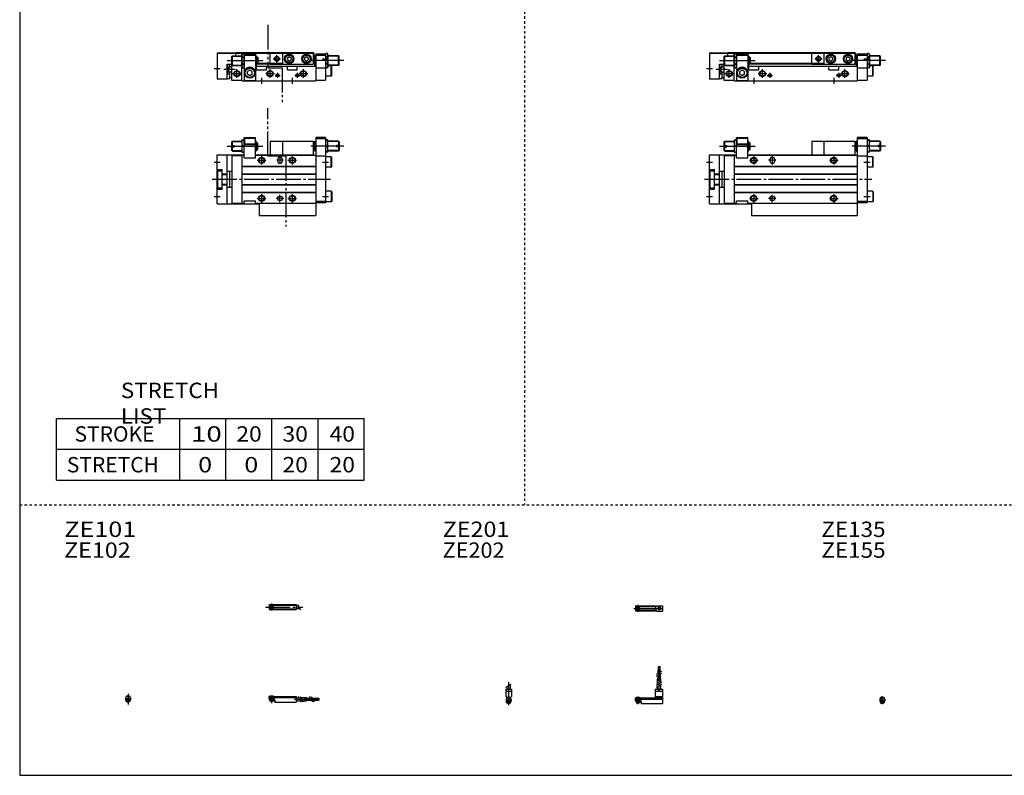
# Model space of a CAD drawing. Extents: x -820 to 820, y -583 to 586.
# Drawn here: x -820 to -20, y -574 to 40 of the extents above; entities that cross this region are included whole.
import ezdxf

# ---------------------------------------------------------------- set-up
doc = ezdxf.new("R2010")
doc.units = 0
doc.header["$MEASUREMENT"] = 0
for name, pattern in [('CENTER', [26, 20, -2, 2, -2]), ('DASHED', [4, 2, -2]), ('PHANTOM', [30, 20, -2, 2, -2, 2, -2])]:
    doc.linetypes.add(name, pattern=pattern)
doc.layers.get('0').update_dxf_attribs({"linetype": 'CONTINUOUS'})

# ---------------------------------------------------------------- blocks, each defined once
blk = doc.blocks.new('CS-MGAS16-RS2-25')
at = {"color": 4, "linetype": 'Continuous'}
for p, q in [((0, 0), (22, 0)), ((0, -1.8), (0, 0)), ((0.75, 0.5), (0.75, 0)), ((0.75, 0.5), (3.25, 0.5)), ((3.25, 0.5), (3.25, 0)), ((22, 0), (22, -4.6)), ((0, -0.45), (22, -0.45)), ((0, -1), (22, -1)), ((0, -1.8), (4.25, -1.8)), ((0, -1.8), (0, -2.6)), ((0, -2.6), (4, -2.6)), ((0.75, -2.59), (0.75, -3.77)), ((0.97, -4), (0.75, -3.77)), ((0.75, -3.77), (3.25, -3.77)), ((0.97, -4), (3.02, -4)), ((3.02, -4), (3.25, -3.77)), ((3.25, -2.59), (3.25, -3.77)), ((4, -1.8), (4, -2.6)), ((4.2, -1.8), (4.2, -3.8)), ((4.2, -3.8), (4.7, -3.8)), ((4.25, -1.8), (4.25, -3.04)), ((4.25, -3.04), (4.7, -3.04)), ((4.7, -3.04), (4.7, -4.6)), ((4.7, -4.6), (22, -4.6)), ((22, -1), (24.25, -1)), ((22, -3.6), (25.75, -3.6)), ((25.75, -1), (30.5, -1)), ((27.25, -3.6), (30.5, -3.6)), ((30.5, -1), (30.5, -3.6)), ((30.5, -1.4), (33.46, -1.4)), ((30.5, -2.3), (33.98, -2.3)), ((30.5, -3.2), (34.5, -3.2)), ((34.96, -1.4), (37.5, -1.4)), ((35.48, -2.3), (37.5, -2.3)), ((36, -3.2), (37.5, -3.2)), ((37.5, -1.4), (37.5, -3.2)), ((37.5, -1.6), (40.5, -1.6)), ((37.5, -2.1), (40.5, -2.1)), ((37.5, -2.5), (40.5, -2.5)), ((37.5, -3), (40.5, -3)), ((40.5, -1.6), (40.5, -2.1)), ((40.5, -2.5), (40.5, -3))]:
    blk.add_line(p, q, dxfattribs=at)
at = {"color": 2, "linetype": 'Continuous'}
for p, q in [((0.97, 0.5), (0.97, 0)), ((3.02, 0.5), (3.02, 0)), ((0.97, -2.59), (0.97, -4)), ((3.02, -2.59), (3.02, -4)), ((23.75, -0.13), (26.25, -4.46)), ((25.25, -0.13), (27.75, -4.46)), ((32.73, -0.13), (35.23, -4.46)), ((34.23, -0.13), (36.73, -4.46))]:
    blk.add_line(p, q, dxfattribs=at)
at = {"color": 2, "linetype": 'CENTER'}
for p, q in [((2, 0.8), (2, -5.43)), ((20.68, -2.3), (30.5, -2.3)), ((28.77, -1.85), (40.7, -1.85)), ((28.82, -2.75), (40.75, -2.75))]:
    blk.add_line(p, q, dxfattribs=at)
blk = doc.blocks.new('CS-MGAS16-RS2-26')
at = {"color": 4, "linetype": 'Continuous'}
for p, q in [((-1.5, 0), (-1.5, -0.45)), ((-1.5, 0), (1.5, 0)), ((-1.25, 0.5), (-1.25, 0)), ((-1.25, 0.5), (1.25, 0.5)), ((1.25, 0.5), (1.25, 0)), ((1.5, 0), (1.5, -0.45)), ((-2.05, -1), (-1.5, -0.45)), ((-2.05, -1), (-2.05, -2.55)), ((-2.05, -1.8), (2.05, -1.8)), ((-2.05, -2.59), (2.05, -2.59)), ((-1.25, -2.59), (-1.25, -3.77)), ((-1.02, -4), (-1.25, -3.77)), ((-1.25, -3.77), (1.25, -3.77)), ((-1.02, -4), (1.02, -4)), ((1.02, -4), (1.25, -3.77)), ((1.25, -2.59), (1.25, -3.77)), ((2.05, -1), (1.5, -0.45)), ((2.05, -1), (2.05, -2.55))]:
    blk.add_line(p, q, dxfattribs=at)
at = {"color": 2, "linetype": 'Continuous'}
for p, q in [((-1.02, 0.5), (-1.02, 0)), ((1.02, 0.5), (1.02, 0)), ((-1.02, -2.59), (-1.02, -4)), ((1.02, -2.59), (1.02, -4))]:
    blk.add_line(p, q, dxfattribs=at)
at = {"color": 2, "linetype": 'CENTER'}
blk.add_line((0, 2.05), (0, -6.66), dxfattribs=at)
at = {"color": 4, "linetype": 'Continuous'}
for start, end in [(180.00006, 269.99994), (270.00006, 359.99994)]:
    blk.add_arc((0, -2.55), 2.05, start, end, dxfattribs=at)
blk = doc.blocks.new('CS-MGAS16-RS2-27')
at = {"color": 2, "linetype": 'CENTER'}
for p, q in [((-2.8, 0), (27.4, 0)), ((2, 2.83), (2, -2.75))]:
    blk.add_line(p, q, dxfattribs=at)
at = {"color": 4, "linetype": 'Continuous'}
for p, q in [((0, 2.05), (22, 2.05)), ((0, 2.05), (0, -2.05)), ((0, 1.5), (22, 1.5)), ((0.95, -0.71), (2.68, 1.02)), ((1.3, -1.06), (2.94, 0.56)), ((22, 2.05), (22, -2.05)), ((22, 1.3), (23.58, 1.3)), ((0, -1.5), (22, -1.5)), ((0, -2.05), (22, -2.05)), ((22, -1.3), (25.09, -1.3))]:
    blk.add_line(p, q, dxfattribs=at)
at = {"color": 2, "linetype": 'Continuous'}
blk.add_line((23.08, 2.16), (25.58, -2.16), dxfattribs=at)
at = {"color": 4, "linetype": 'Continuous'}
for radius in [1.4, 1.25]:
    blk.add_circle((2, 0), radius, dxfattribs=at)
blk = doc.blocks.new('CS-MGAS16-RS2-28')
at = {"color": 4, "linetype": 'Continuous'}
for p, q in [((18.7, 22.4), (18.7, 25.4)), ((18.7, 25.4), (19.2, 25.4)), ((19.2, 22.4), (19.2, 25.4)), ((19.6, 22.4), (19.6, 25.4)), ((19.6, 25.4), (20.1, 25.4)), ((20.1, 22.4), (20.1, 25.4)), ((18.5, 19.86), (18.5, 22.4)), ((18.5, 22.4), (20.3, 22.4)), ((18.5, 15.4), (18.5, 18.36)), ((19.4, 20.38), (19.4, 22.4)), ((19.4, 15.4), (19.4, 18.88)), ((20.3, 20.9), (20.3, 22.4)), ((20.3, 15.4), (20.3, 19.4)), ((18.1, 10.65), (18.1, 15.4)), ((18.1, 15.4), (20.7, 15.4)), ((18.1, 6.9), (18.1, 9.15)), ((20.7, 12.15), (20.7, 15.4)), ((20.7, 6.9), (20.7, 10.65)), ((0, -2.6), (0, 0)), ((0, 0), (16.1, 0)), ((0.75, 0.5), (3.25, 0.5)), ((0.75, 0.5), (0.75, 0)), ((3.25, 0.5), (3.25, 0)), ((16.1, 6.9), (22, 6.9)), ((16.1, 6.9), (16.1, 0)), ((16.1, 5.4), (22, 5.4)), ((16.1, 1.15), (22, 1.15)), ((16.1, 0.4), (22, 0.4)), ((22, 6.9), (22, -4.6)), ((0, -0.45), (22, -0.45)), ((0, -1), (22, -1)), ((0, -1.8), (4.27, -1.8)), ((0, -2.6), (4, -2.6)), ((0.75, -2.6), (0.75, -3.77)), ((0.75, -3.77), (3.25, -3.77)), ((0.97, -4), (0.75, -3.77)), ((0.97, -4), (3.02, -4)), ((3.02, -4), (3.25, -3.77)), ((3.25, -2.6), (3.25, -3.77)), ((4, -1.8), (4, -2.6)), ((4.2, -1.8), (4.2, -3.8)), ((4.2, -3.8), (4.7, -3.8)), ((4.27, -1.8), (4.27, -2.98)), ((4.27, -2.98), (4.7, -2.98)), ((4.7, -2.98), (4.7, -4.6)), ((4.7, -4.6), (22, -4.6))]:
    blk.add_line(p, q, dxfattribs=at)
at = {"color": 2, "linetype": 'CENTER'}
for p, q in [((18.95, 13.67), (18.95, 25.6)), ((19.85, 13.72), (19.85, 25.65)), ((19.4, 5.58), (19.4, 15.4)), ((2, 0.73), (2, -5.17))]:
    blk.add_line(p, q, dxfattribs=at)
at = {"color": 2, "linetype": 'Continuous'}
for p, q in [((17.24, 19.13), (21.57, 21.63)), ((17.24, 17.63), (21.57, 20.13)), ((17.24, 10.15), (21.57, 12.65)), ((17.24, 8.65), (21.57, 11.15)), ((0.97, 0.5), (0.97, 0)), ((3.02, 0.5), (3.02, 0)), ((0.97, -2.6), (0.97, -4)), ((3.02, -2.6), (3.02, -4))]:
    blk.add_line(p, q, dxfattribs=at)
blk = doc.blocks.new('CS-MGAS16-RS2-29')
at = {"color": 2, "linetype": 'Continuous'}
for p, q in [((-2.16, 8.65), (2.16, 11.15)), ((-1.02, 0.5), (-1.02, 0)), ((1.02, 0.5), (1.02, 0)), ((-1.02, -2.6), (-1.02, -4)), ((1.02, -2.6), (1.02, -4))]:
    blk.add_line(p, q, dxfattribs=at)
at = {"color": 4, "linetype": 'Continuous'}
for p, q in [((-1.3, 9.15), (-1.3, 6.9)), ((1.3, 10.65), (1.3, 6.9)), ((-2.25, 6.9), (2.25, 6.9)), ((-2.25, 6.9), (-2.25, 1.15)), ((-2.25, 5.4), (2.25, 5.4)), ((-1.5, 0.4), (-2.25, 1.15)), ((-1.5, -0.45), (-1.5, 0.4)), ((-1.5, 0), (1.5, 0)), ((-1.25, 0.5), (1.25, 0.5)), ((-1.25, 0.5), (-1.25, 0)), ((1.25, 0.5), (1.25, 0)), ((1.5, 0.4), (2.25, 1.15)), ((1.5, -0.45), (1.5, 0.4)), ((2.25, 6.9), (2.25, 1.15)), ((-2.05, -1), (-1.5, -0.45)), ((-2.05, -1), (-2.05, -2.55)), ((-2.05, -1.8), (2.05, -1.8)), ((-2.05, -2.6), (2.05, -2.6)), ((-1.25, -2.6), (-1.25, -3.77)), ((-1.25, -3.77), (1.25, -3.77)), ((-1.02, -4), (-1.25, -3.77)), ((-1.02, -4), (1.02, -4)), ((1.02, -4), (1.25, -3.77)), ((1.25, -2.6), (1.25, -3.77)), ((2.05, -1), (1.5, -0.45)), ((2.05, -1), (2.05, -2.55))]:
    blk.add_line(p, q, dxfattribs=at)
at = {"color": 2, "linetype": 'CENTER'}
blk.add_line((0, 12.56), (0, -6.06), dxfattribs=at)
at = {"color": 4, "linetype": 'Continuous'}
for start, end in [(180.00006, 269.99994), (270.00006, 359.99994)]:
    blk.add_arc((0, -2.55), 2.05, start, end, dxfattribs=at)
blk = doc.blocks.new('CS-MGAS16-RS2-30')
at = {"color": 2, "linetype": 'CENTER'}
for p, q in [((-1.32, 0), (23.58, 0)), ((2, 2.83), (2, -2.75))]:
    blk.add_line(p, q, dxfattribs=at)
at = {"color": 4, "linetype": 'Continuous'}
for p, q in [((0, 2.05), (0, -2.05)), ((0, 2.05), (16.91, 2.05)), ((0, 1.5), (16.56, 1.5)), ((0.93, -0.64), (2.64, 1.07)), ((1.35, -1.07), (3.07, 0.64)), ((17.08, 2.25), (22, 2.25)), ((22, 2.25), (22, -2.25)), ((0, -1.5), (16.56, -1.5)), ((0, -2.05), (16.91, -2.05)), ((17.08, -2.25), (22, -2.25))]:
    blk.add_line(p, q, dxfattribs=at)
for centre, radius in [((2, 0), 1.4), ((2, 0), 1.25), ((19.41, 0), 1.3), ((19.12, 0.32), 0.45), ((19.12, 0.32), 0.25), ((19.73, -0.34), 0.45), ((19.73, -0.34), 0.25)]:
    blk.add_circle(centre, radius, dxfattribs=at)
blk.add_arc((19.5, 0), 3.3, 137.08479, 222.91521, dxfattribs=at)
blk = doc.blocks.new('CS-MGAS16-RS2-32')
at = {"color": 4, "linetype": 'Continuous'}
for p, q in [((-1.5, 0), (1.5, 0)), ((-1.5, -0.55), (-1.5, 0)), ((-1.25, 0.4), (-1.05, 0.6)), ((-1.25, 0.4), (1.25, 0.4)), ((-1.25, 0), (-1.25, 0.4)), ((-1.05, 0.6), (1.05, 0.6)), ((1.05, 0.6), (1.25, 0.4)), ((1.25, 0.4), (1.25, 0)), ((1.5, -0.55), (1.5, 0)), ((-2.05, -1.1), (-1.5, -0.55)), ((-2.05, -1.1), (-2.05, -2.55)), ((-2.05, -1.8), (2.05, -1.8)), ((-2.05, -2.6), (2.05, -2.6)), ((-1.25, -2.6), (-1.25, -3.9)), ((-0.75, -4.4), (-1.25, -3.9)), ((-1.25, -3.9), (1.25, -3.9)), ((-0.75, -4.4), (0.75, -4.4)), ((1.25, -3.9), (0.75, -4.4)), ((1.25, -2.6), (1.25, -3.9)), ((1.5, -0.55), (2.05, -1.1)), ((2.05, -1.1), (2.05, -2.55))]:
    blk.add_line(p, q, dxfattribs=at)
at = {"color": 2, "linetype": 'Continuous'}
for p, q in [((-1.05, 0), (-1.05, 0.6)), ((1.05, 0), (1.05, 0.6)), ((-1.05, -4.1), (-1.05, -2.6)), ((1.05, -4.1), (1.05, -2.6))]:
    blk.add_line(p, q, dxfattribs=at)
at = {"color": 2, "linetype": 'CENTER'}
blk.add_line((0, -5.07), (0, 1.29), dxfattribs=at)
at = {"color": 4, "linetype": 'Continuous'}
blk.add_arc((0, -2.55), 2.05, 179.9563, 360, dxfattribs=at)
blk = doc.blocks.new('CS-MGAS16-RS2-12')
at = {"color": 7, "linetype": 'Continuous'}
for p, q in [((22, 17.5), (22, 34)), ((22, 34), (31, 34)), ((22.25, 33.5), (22.77, 33.8)), ((22.25, 33.5), (22.25, 28.8)), ((22.25, 33.5), (30.75, 33.5)), ((22.77, 33.8), (30.23, 33.8)), ((30.75, 33.5), (30.23, 33.8)), ((30.75, 33.5), (30.75, 28.8)), ((31, 17.5), (31, 34)), ((120, 34), (120, -19.5)), ((128, 34), (120, 34)), ((128, 33), (120, 33)), ((128, 34), (128, -19)), ((12, 30.5), (12.5, 31)), ((12, 27.6), (12, 30.5)), ((12, 27.6), (14, 27.6)), ((12, 26.4), (14, 26.4)), ((12, 23.5), (12, 26.4)), ((12.5, 31), (20, 31)), ((12.5, 27.6), (12.5, 31)), ((12.5, 23), (12.5, 26.4)), ((14, 26.4), (14, 27.6)), ((20, 32), (20, 22)), ((20, 32), (22, 32)), ((20.45, 27), (21.55, 27)), ((22, 28.8), (31, 28.8)), ((22, 28.3), (31, 28.3)), ((31, 31), (31.5, 31)), ((31.5, 23), (31.5, 31)), ((32, 30.5), (31.5, 31)), ((32, 23.5), (32, 30.5)), ((32, 29.75), (33, 29.75)), ((32, 24.25), (33, 24.25)), ((33, 24.25), (33, 29.75)), ((93, 31), (93, 20)), ((93, 31), (118, 31)), ((118, 31), (118, 20)), ((119, 29.75), (118, 29.75)), ((119, 24.25), (118, 24.25)), ((119, 30.5), (119.5, 31)), ((119, 30.5), (119, 23.5)), ((119.5, 31), (119.5, 23)), ((119.5, 31), (120, 31)), ((130, 32), (128, 32)), ((129.55, 27), (128.45, 27)), ((130, 22), (130, 32)), ((138.5, 31), (130, 31)), ((139, 27.6), (137, 27.6)), ((137, 27.6), (137, 26.4)), ((139, 26.4), (137, 26.4)), ((138.5, 31), (138.5, 27.6)), ((139, 30.5), (138.5, 31)), ((138.5, 26.4), (138.5, 23)), ((139, 30.5), (139, 27.6)), ((139, 26.4), (139, 23.5)), ((0, 20), (22, 20)), ((0, -20), (0, 20)), ((8, -20), (8, 20)), ((12, 23.5), (12.5, 23)), ((12, 19.3), (20, 19.3)), ((12, 19.3), (12, -19.3)), ((12.5, 23), (20, 23)), ((20, 22), (22, 22)), ((20, 19.5), (22, 19.5)), ((20, 19.5), (20, -19.5)), ((22, 17.5), (31, 17.5)), ((31, 23), (31.5, 23)), ((31, 20), (118, 20)), ((31, 19.5), (120, 19.5)), ((32, 23.5), (31.5, 23)), ((118, 19.5), (118, 20)), ((119, 23.5), (119.5, 23)), ((119.5, 23), (120, 23)), ((120, 19), (128, 19)), ((130, 22), (128, 22)), ((132.7, 18.25), (128, 18.25)), ((138.5, 23), (130, 23)), ((132.7, 18.25), (133, 17.73)), ((132.7, 9.75), (132.7, 18.25)), ((133, 10.27), (133, 17.73)), ((139, 23.5), (138.5, 23)), ((20, 10.8), (120, 10.8)), ((20, 10.5), (120, 10.5)), ((49, 16), (49, 15)), ((53, 16), (53, 15)), ((132.7, 9.75), (128, 9.75)), ((132.7, 9.75), (133, 10.27)), ((0, 8), (4, 8)), ((0.5, -7), (0.5, 7)), ((0.5, 7), (4, 7)), ((4, -8), (4, 8)), ((4, 4.4), (8, 4.4)), ((4, 4), (8, 4)), ((8, 6.5), (12, 6.5)), ((10.2, -6.5), (10.2, 6.5)), ((20, 4.5), (120, 4.5)), ((20, 4.2), (120, 4.2)), ((0, -8), (4, -8)), ((0.5, -7), (4, -7)), ((4, -4), (8, -4)), ((4, -4.4), (8, -4.4)), ((8, -6.5), (12, -6.5)), ((20, -4.2), (120, -4.2)), ((20, -4.5), (120, -4.5)), ((20, -10.5), (120, -10.5)), ((20, -10.8), (120, -10.8)), ((132.7, -9.75), (128, -9.75)), ((132.7, -9.75), (132.7, -18.25)), ((132.7, -9.75), (133, -10.27)), ((133, -10.27), (133, -17.73)), ((0, -20), (34, -20)), ((12, -19.3), (20, -19.3)), ((20, -19.5), (22, -19.5)), ((22, -17.5), (31, -17.5)), ((22, -19.5), (22, -17.5)), ((31, -19.5), (31, -17.5)), ((31, -19.5), (120, -19.5)), ((34, -19.5), (34, -29.5)), ((128, -18), (120, -18)), ((128, -19), (120, -19)), ((120, -19.5), (120, -29.5)), ((132.7, -18.25), (128, -18.25)), ((132.7, -18.25), (133, -17.73)), ((34, -29.5), (120, -29.5))]:
    blk.add_line(p, q, dxfattribs=at)
at = {"color": 2, "linetype": 'Continuous'}
for p, q in [((8, 27), (37, 27)), ((12.1, 30.6), (20, 30.6)), ((31, 30.6), (31.9, 30.6)), ((143, 27), (115.93, 27)), ((120, 30.6), (119.1, 30.6)), ((138.9, 30.6), (130, 30.6)), ((12.1, 23.4), (20, 23.4)), ((31, 23.4), (31.9, 23.4)), ((36, 19), (36, 12)), ((51, 19), (51, 12)), ((101, 19), (101, 12)), ((120, 23.4), (119.1, 23.4)), ((138.9, 23.4), (130, 23.4)), ((-2.5, 14), (2.5, 14)), ((32.5, 15.5), (39.5, 15.5)), ((54, 15.5), (48, 15.5)), ((97.5, 15.5), (104.5, 15.5)), ((125.5, 14), (130.5, 14)), ((-2.5, -14), (2.5, -14)), ((32.5, -15.5), (39.5, -15.5)), ((36, -12), (36, -19)), ((54, -15.5), (48, -15.5)), ((51, -18.5), (51, -12.5)), ((97.5, -15.5), (104.5, -15.5)), ((101, -12), (101, -19)), ((125.5, -14), (130.5, -14))]:
    blk.add_line(p, q, dxfattribs=at)
at = {"color": 2, "linetype": 'PHANTOM'}
for q in [(83, 20), (93, 31)]:
    blk.add_line((83, 31), q, dxfattribs=at)
at = {"color": 2, "linetype": 'CENTER'}
blk.add_line((-4, 0), (132, 0), dxfattribs=at)
at = {"color": 2, "linetype": 'Continuous'}
for centre in [(36, 15.5), (101, 15.5), (36, -15.5), (101, -15.5)]:
    blk.add_circle(centre, 2.5, dxfattribs=at)
at = {"color": 7, "linetype": 'Continuous'}
for centre, radius in [((36, 15.5), 2.1), ((101, 15.5), 2.1), ((36, -15.5), 2.1), ((51, -15.5), 2), ((101, -15.5), 2.1)]:
    blk.add_circle(centre, radius, dxfattribs=at)
for centre, radius, start, end in [((27.22, 29.5), 7.22, 159.74384, 200.25616), ((27.22, 24.5), 7.22, 159.74384, 200.25616), ((14.78, 29.5), 7.22, 339.74384, 20.25616), ((14.78, 24.5), 7.22, 339.74384, 20.25616), ((135.22, 29.5), 7.22, 159.74384, 200.25616), ((135.22, 24.5), 7.22, 159.74384, 200.25616), ((122.78, 29.5), 7.22, 339.74384, 20.25616), ((122.78, 24.5), 7.22, 339.74384, 20.25616), ((51, 16), 2, 0, 180), ((51, 15), 2, 180, 0)]:
    blk.add_arc(centre, radius, start, end, dxfattribs=at)
blk = doc.blocks.new('CS-MGAS16-RS2-11')
at = {"color": 7, "linetype": 'Continuous'}
for p, q in [((0, 22.8), (15, 22.8)), ((0, 22.8), (0, 1.5)), ((15, 22.3), (0, 22.3)), ((12, 20), (12.5, 20.5)), ((12, 13), (12, 20)), ((12.5, 20.5), (20, 20.5)), ((12.5, 12.5), (12.5, 20.5)), ((15, 20.5), (15, 23)), ((15, 23), (118, 23)), ((15, 22.5), (118, 22.5)), ((20, 21.5), (20.45, 22.27)), ((20, 0), (20, 21.5)), ((20.45, 22.27), (21.55, 22.27)), ((20.45, 19.39), (21.55, 19.39)), ((22, 21.5), (21.55, 22.27)), ((22, 22), (22, 0)), ((22, 22), (31, 22)), ((22, 21), (31, 21)), ((31, 22), (31, 0)), ((31, 20.5), (31.5, 20.5)), ((31.5, 20.5), (31.5, 12.5)), ((32, 20), (31.5, 20.5)), ((32, 20), (32, 13)), ((32, 19.25), (33, 19.25)), ((33, 19.25), (33, 13.75)), ((93, 22.5), (93, 13.5)), ((97, 18.87), (98.5, 19.73)), ((97, 18.87), (97, 17.13)), ((97, 17.13), (98.5, 16.27)), ((98.5, 19.73), (100, 18.87)), ((98.5, 16.27), (100, 17.13)), ((100, 18.87), (100, 17.13)), ((111, 18.87), (112.5, 19.73)), ((111, 18.87), (111, 17.13)), ((111, 17.13), (112.5, 16.27)), ((112.5, 19.73), (114, 18.87)), ((112.5, 16.27), (114, 17.13)), ((114, 18.87), (114, 17.13)), ((118, 23), (118, 13.5)), ((118, 22.5), (118.8, 22.5)), ((119, 19.25), (118, 19.25)), ((118.8, 19.25), (118.8, 22.5)), ((119, 20), (119.5, 20.5)), ((119, 20), (119, 13)), ((119.5, 20.5), (119.5, 12.5)), ((120, 20.5), (119.5, 20.5)), ((120, 22), (128, 22)), ((120, 22), (120, 0)), ((120, 21), (128, 21)), ((128, 21.5), (128.45, 22.27)), ((128, 22), (128, 0.5)), ((129.55, 22.27), (128.45, 22.27)), ((129.55, 19.39), (128.45, 19.39)), ((130, 21.5), (129.55, 22.27)), ((130, 21.5), (130, 11.5)), ((138.5, 20.5), (130, 20.5)), ((139, 20), (138.5, 20.5)), ((138.5, 12.5), (138.5, 20.5)), ((139, 13), (139, 20)), ((8, 1.5), (8, 13.5)), ((8, 13.5), (12, 13.5)), ((10.2, 13.24), (8, 13.24)), ((10.2, 11.5), (10.2, 13.5)), ((10.2, 11.5), (12, 11.5)), ((12, 0.2), (12, 13)), ((12, 13), (12.5, 12.5)), ((12.5, 12.5), (20, 12.5)), ((20, 11.5), (20.45, 10.73)), ((20.45, 13.61), (21.55, 13.61)), ((20.45, 10.73), (21.55, 10.73)), ((22, 11.5), (21.55, 10.73)), ((26.5, 8.81), (24.5, 7.65)), ((28.5, 7.65), (26.5, 8.81)), ((31.5, 12.5), (31, 12.5)), ((31, 12), (120, 12)), ((32, 13), (31.5, 12.5)), ((32, 13.75), (33, 13.75)), ((32, 9), (32, 12)), ((32, 9), (40, 9)), ((33, 14.5), (93, 14.5)), ((33, 14), (93, 14)), ((40, 9), (40, 12)), ((93, 13.5), (118, 13.5)), ((97, 9), (97, 12)), ((97, 9), (105, 9)), ((105, 9), (105, 12)), ((119, 13.75), (118, 13.75)), ((119, 13), (119.5, 12.5)), ((120, 12.5), (119.5, 12.5)), ((120, 10.5), (128, 10.5)), ((128, 11.5), (128.45, 10.73)), ((129.55, 13.61), (128.45, 13.61)), ((129.55, 10.73), (128.45, 10.73)), ((130, 11.5), (129.55, 10.73)), ((138.5, 12.5), (130, 12.5)), ((132.7, 12.25), (130, 12.25)), ((132.7, 3.75), (132.7, 12.25)), ((132.7, 12.25), (133, 11.73)), ((133, 4.27), (133, 11.73)), ((139, 13), (138.5, 12.5)), ((8, 1.5), (0, 1.5)), ((8, 5.76), (10.2, 5.76)), ((8, 2), (10.2, 2)), ((10.2, 2), (10.2, 7.5)), ((10.2, 7.5), (12, 7.5)), ((10.2, 2.7), (12, 2.7)), ((20, 0.2), (12, 0.2)), ((20, 0), (120, 0)), ((22, 0.3), (31, 0.3)), ((24.5, 5.35), (24.5, 7.65)), ((26.5, 4.19), (24.5, 5.35)), ((28.5, 5.35), (26.5, 4.19)), ((28.5, 5.35), (28.5, 7.65)), ((120, 0.5), (128, 0.5)), ((132.7, 3.75), (128, 3.75)), ((132.7, 3.75), (133, 4.27))]:
    blk.add_line(p, q, dxfattribs=at)
at = {"color": 2, "linetype": 'Continuous'}
for p, q in [((8, 16.5), (37, 16.5)), ((12.1, 20.1), (20, 20.1)), ((31, 20.1), (31.9, 20.1)), ((85.5, 18), (91.5, 18)), ((88.5, 15), (88.5, 21)), ((143, 16.5), (116.63, 16.5)), ((120, 20.1), (119.1, 20.1)), ((125.5, 18), (130.5, 18)), ((138.9, 20.1), (130, 20.1)), ((-2.5, 10), (2.5, 10)), ((5.5, 9.5), (14.5, 9.5)), ((10.2, 5.76), (8, 13.24)), ((10.2, 13.24), (8, 5.76)), ((12.1, 12.9), (20, 12.9)), ((16, 2.5), (16, 9.5)), ((31, 12.9), (31.9, 12.9)), ((43, 2.5), (43, 9.5)), ((110, 2.5), (110, 9.5)), ((120, 12.9), (119.1, 12.9)), ((138.9, 12.9), (130, 12.9)), ((12.5, 6), (19.5, 6)), ((36, 2.5), (36, -2.5)), ((39.5, 6), (46.5, 6)), ((46.95, 4.5), (51.05, 4.5)), ((49, 6.55), (49, 2.45)), ((101, 2.5), (101, -2.5)), ((102.95, 4.5), (107.05, 4.5)), ((105, 6.55), (105, 2.45)), ((106.5, 6), (113.5, 6))]:
    blk.add_line(p, q, dxfattribs=at)
at = {"color": 2, "linetype": 'PHANTOM'}
for q in [(83, 22.5), (93, 13.5)]:
    blk.add_line((83, 13.5), q, dxfattribs=at)
at = {"color": 2, "linetype": 'Continuous'}
for centre, radius in [((88.5, 18), 2), ((16, 6), 2.5), ((43, 6), 2.5), ((110, 6), 2.5), ((49, 4.5), 1.25), ((105, 4.5), 1.25)]:
    blk.add_circle(centre, radius, dxfattribs=at)
at = {"color": 7, "linetype": 'Continuous'}
for centre, radius in [((88.5, 18), 1.65), ((98.5, 18), 3.75), ((98.5, 18), 3.5), ((98.5, 18), 2.98), ((112.5, 18), 3.75), ((112.5, 18), 3.5), ((112.5, 18), 2.98), ((16, 6), 2.1), ((26.5, 6.5), 4.25), ((26.5, 6.5), 3.73), ((43, 6), 2.1), ((110, 6), 2.1), ((49, 4.5), 1.05), ((105, 4.5), 1.05)]:
    blk.add_circle(centre, radius, dxfattribs=at)
for centre, radius, start, end in [((22.56, 20.83), 2.56, 145.61575, 214.38425), ((29.55, 16.5), 9.55, 162.41205, 197.58795), ((19.44, 20.83), 2.56, 325.61575, 34.38425), ((12.45, 16.5), 9.55, 342.41205, 17.58795), ((130.56, 20.83), 2.56, 145.61575, 214.38425), ((137.55, 16.5), 9.55, 162.41205, 197.58795), ((127.44, 20.83), 2.56, 325.61575, 34.38425), ((120.45, 16.5), 9.55, 342.41205, 17.58795), ((22.56, 12.17), 2.56, 145.61575, 214.38425), ((19.44, 12.17), 2.56, 325.61575, 34.38425), ((26.5, 6.5), 4.75, 18.67172, 161.32828), ((130.56, 12.17), 2.56, 145.61575, 214.38425), ((127.44, 12.17), 2.56, 325.61575, 34.38425)]:
    blk.add_arc(centre, radius, start, end, dxfattribs=at)
blk = doc.blocks.new('CS-MGAS16-RS2-6')
at = {"color": 3, "linetype": 'PHANTOM'}
for p, q in [((41.03, 18.86), (41.03, 57.7)), ((55.8, 18.86), (41.03, 18.86)), ((55.8, 18.86), (55.8, -38.28))]:
    blk.add_line(p, q, dxfattribs=at)
at = {"color": 7, "linetype": 'Continuous'}
for p, q in [((22, 34), (31, 34)), ((22, 17.5), (22, 34)), ((22.25, 33.5), (22.77, 33.8)), ((22.25, 33.5), (30.75, 33.5)), ((22.25, 33.5), (22.25, 28.8)), ((22.77, 33.8), (30.23, 33.8)), ((30.75, 33.5), (30.23, 33.8)), ((30.75, 33.5), (30.75, 28.8)), ((31, 17.5), (31, 34)), ((88, 34), (80, 34)), ((80, 34), (80, -19.5)), ((88, 33), (80, 33)), ((88, 34), (88, -19)), ((12, 30.5), (12.5, 31)), ((12, 27.6), (12, 30.5)), ((12, 27.6), (14, 27.6)), ((12, 23.5), (12, 26.4)), ((12, 26.4), (14, 26.4)), ((12.5, 31), (20, 31)), ((12.5, 27.6), (12.5, 31)), ((12.5, 23), (12.5, 26.4)), ((14, 26.4), (14, 27.6)), ((20, 32), (22, 32)), ((20, 32), (20, 22)), ((20.45, 27), (21.55, 27)), ((22, 28.8), (31, 28.8)), ((22, 28.3), (31, 28.3)), ((31, 31), (31.5, 31)), ((32, 30.5), (31.5, 31)), ((31.5, 23), (31.5, 31)), ((32, 23.5), (32, 30.5)), ((32, 29.75), (33, 29.75)), ((32, 24.25), (33, 24.25)), ((33, 24.25), (33, 29.75)), ((53, 31), (78, 31)), ((53, 31), (53, 20)), ((78, 31), (78, 20)), ((79, 29.75), (78, 29.75)), ((79, 24.25), (78, 24.25)), ((79, 30.5), (79.5, 31)), ((79, 30.5), (79, 23.5)), ((79.5, 31), (80, 31)), ((79.5, 31), (79.5, 23)), ((90, 32), (88, 32)), ((89.55, 27), (88.45, 27)), ((90, 22), (90, 32)), ((98.5, 31), (90, 31)), ((97, 27.6), (97, 26.4)), ((99, 27.6), (97, 27.6)), ((99, 26.4), (97, 26.4)), ((99, 30.5), (98.5, 31)), ((98.5, 31), (98.5, 27.6)), ((98.5, 26.4), (98.5, 23)), ((99, 30.5), (99, 27.6)), ((99, 26.4), (99, 23.5)), ((0, -20), (0, 20)), ((0, 20), (22, 20)), ((8, -20), (8, 20)), ((12, 23.5), (12.5, 23)), ((12, 19.3), (12, -19.3)), ((12, 19.3), (20, 19.3)), ((12.5, 23), (20, 23)), ((20, 22), (22, 22)), ((20, 19.5), (20, -19.5)), ((20, 19.5), (22, 19.5)), ((22, 17.5), (31, 17.5)), ((31, 23), (31.5, 23)), ((31, 20), (78, 20)), ((31, 19.5), (80, 19.5)), ((32, 23.5), (31.5, 23)), ((78, 19.5), (78, 20)), ((79, 23.5), (79.5, 23)), ((79.5, 23), (80, 23)), ((80, 19), (88, 19)), ((90, 22), (88, 22)), ((92.7, 18.25), (88, 18.25)), ((98.5, 23), (90, 23)), ((92.7, 9.75), (92.7, 18.25)), ((92.7, 18.25), (93, 17.73)), ((93, 10.27), (93, 17.73)), ((99, 23.5), (98.5, 23)), ((20, 10.8), (80, 10.8)), ((20, 10.5), (80, 10.5)), ((49, 16), (49, 15)), ((53, 16), (53, 15)), ((92.7, 9.75), (88, 9.75)), ((92.7, 9.75), (93, 10.27)), ((0, 8), (4, 8)), ((0.5, 7), (4, 7)), ((0.5, -7), (0.5, 7)), ((4, -8), (4, 8)), ((4, 4.4), (8, 4.4)), ((4, 4), (8, 4)), ((8, 6.5), (12, 6.5)), ((10.2, -6.5), (10.2, 6.5)), ((20, 4.5), (80, 4.5)), ((20, 4.2), (80, 4.2)), ((0, -8), (4, -8)), ((0.5, -7), (4, -7)), ((4, -4), (8, -4)), ((4, -4.4), (8, -4.4)), ((8, -6.5), (12, -6.5)), ((20, -4.2), (80, -4.2)), ((20, -4.5), (80, -4.5)), ((20, -10.5), (80, -10.5)), ((20, -10.8), (80, -10.8)), ((92.7, -9.75), (88, -9.75)), ((92.7, -9.75), (93, -10.27)), ((92.7, -9.75), (92.7, -18.25)), ((93, -10.27), (93, -17.73)), ((0, -20), (34, -20)), ((12, -19.3), (20, -19.3)), ((20, -19.5), (22, -19.5)), ((22, -19.5), (22, -17.5)), ((22, -17.5), (31, -17.5)), ((31, -19.5), (31, -17.5)), ((31, -19.5), (80, -19.5)), ((34, -19.5), (34, -29.5)), ((88, -18), (80, -18)), ((88, -19), (80, -19)), ((80, -19.5), (80, -29.5)), ((92.7, -18.25), (88, -18.25)), ((92.7, -18.25), (93, -17.73)), ((34, -29.5), (80, -29.5))]:
    blk.add_line(p, q, dxfattribs=at)
at = {"color": 2, "linetype": 'Continuous'}
for p, q in [((8, 27), (37, 27)), ((12.1, 30.6), (20, 30.6)), ((31, 30.6), (31.9, 30.6)), ((103, 27), (75.93, 27)), ((80, 30.6), (79.1, 30.6)), ((98.9, 30.6), (90, 30.6)), ((12.1, 23.4), (20, 23.4)), ((31, 23.4), (31.9, 23.4)), ((36, 19), (36, 12)), ((51, 18.5), (51, 12.5)), ((61, 19), (61, 12)), ((80, 23.4), (79.1, 23.4)), ((98.9, 23.4), (90, 23.4)), ((-2.5, 14), (2.5, 14)), ((32.5, 15.5), (39.5, 15.5)), ((53.5, 15.5), (48.5, 15.5)), ((57.5, 15.5), (64.5, 15.5)), ((85.5, 14), (90.5, 14)), ((-2.5, -14), (2.5, -14)), ((32.5, -15.5), (39.5, -15.5)), ((36, -12), (36, -19)), ((54, -15.5), (48, -15.5)), ((51, -18.5), (51, -12.5)), ((57.5, -15.5), (64.5, -15.5)), ((61, -12), (61, -19)), ((85.5, -14), (90.5, -14))]:
    blk.add_line(p, q, dxfattribs=at)
at = {"color": 2, "linetype": 'PHANTOM'}
for q in [(53, 31), (43, 20)]:
    blk.add_line((43, 31), q, dxfattribs=at)
at = {"color": 2, "linetype": 'CENTER'}
blk.add_line((-4, 0), (92, 0), dxfattribs=at)
at = {"color": 2, "linetype": 'Continuous'}
for centre in [(36, 15.5), (61, 15.5), (36, -15.5), (61, -15.5)]:
    blk.add_circle(centre, 2.5, dxfattribs=at)
at = {"color": 7, "linetype": 'Continuous'}
for centre, radius in [((36, 15.5), 2.1), ((61, 15.5), 2.1), ((36, -15.5), 2.1), ((51, -15.5), 2), ((61, -15.5), 2.1)]:
    blk.add_circle(centre, radius, dxfattribs=at)
for centre, radius, start, end in [((27.22, 29.5), 7.22, 159.74384, 200.25616), ((27.22, 24.5), 7.22, 159.74384, 200.25616), ((14.78, 29.5), 7.22, 339.74384, 20.25616), ((14.78, 24.5), 7.22, 339.74384, 20.25616), ((95.22, 29.5), 7.22, 159.74384, 200.25616), ((95.22, 24.5), 7.22, 159.74384, 200.25616), ((82.78, 29.5), 7.22, 339.74384, 20.25616), ((82.78, 24.5), 7.22, 339.74384, 20.25616), ((51, 16), 2, 0, 180), ((51, 15), 2, 180, 0)]:
    blk.add_arc(centre, radius, start, end, dxfattribs=at)
blk = doc.blocks.new('CS-MGAS16-RS2-5')
at = {"color": 3, "linetype": 'PHANTOM'}
for p, q in [((41.06, 45.52), (41.06, 10.68)), ((41.06, 10.68), (52.7, 10.68)), ((52.7, 10.68), (52.7, -17.86))]:
    blk.add_line(p, q, dxfattribs=at)
at = {"color": 7, "linetype": 'Continuous'}
for p, q in [((0, 22.8), (0, 1.5)), ((0, 22.8), (15, 22.8)), ((15, 22.3), (0, 22.3)), ((12, 20), (12.5, 20.5)), ((12, 13), (12, 20)), ((12.5, 20.5), (20, 20.5)), ((12.5, 12.5), (12.5, 20.5)), ((15, 23), (78, 23)), ((15, 20.5), (15, 23)), ((15, 22.5), (78, 22.5)), ((20, 21.5), (20.45, 22.27)), ((20, 0), (20, 21.5)), ((20.45, 22.27), (21.55, 22.27)), ((20.45, 19.39), (21.55, 19.39)), ((22, 21.5), (21.55, 22.27)), ((22, 22), (31, 22)), ((22, 22), (22, 0)), ((22, 21), (31, 21)), ((31, 22), (31, 0)), ((31, 20.5), (31.5, 20.5)), ((31.5, 20.5), (31.5, 12.5)), ((32, 20), (31.5, 20.5)), ((32, 20), (32, 13)), ((32, 19.25), (33, 19.25)), ((33, 19.25), (33, 13.75)), ((53, 22.5), (53, 13.5)), ((57, 18.87), (58.5, 19.73)), ((57, 18.87), (57, 17.13)), ((57, 17.13), (58.5, 16.27)), ((58.5, 19.73), (60, 18.87)), ((58.5, 16.27), (60, 17.13)), ((60, 18.87), (60, 17.13)), ((71, 18.87), (72.5, 19.73)), ((71, 18.87), (71, 17.13)), ((71, 17.13), (72.5, 16.27)), ((72.5, 19.73), (74, 18.87)), ((72.5, 16.27), (74, 17.13)), ((74, 18.87), (74, 17.13)), ((78, 23), (78, 13.5)), ((78, 22.5), (78.8, 22.5)), ((79, 19.25), (78, 19.25)), ((78.8, 19.25), (78.8, 22.5)), ((79, 20), (79.5, 20.5)), ((79, 20), (79, 13)), ((79.5, 20.5), (79.5, 12.5)), ((80, 20.5), (79.5, 20.5)), ((80, 22), (80, 0)), ((80, 22), (88, 22)), ((80, 21), (88, 21)), ((88, 21.5), (88.45, 22.27)), ((88, 22), (88, 0.5)), ((89.55, 22.27), (88.45, 22.27)), ((89.55, 19.39), (88.45, 19.39)), ((90, 21.5), (89.55, 22.27)), ((90, 21.5), (90, 11.5)), ((98.5, 20.5), (90, 20.5)), ((98.5, 12.5), (98.5, 20.5)), ((99, 20), (98.5, 20.5)), ((99, 13), (99, 20)), ((8, 1.5), (8, 13.5)), ((8, 13.5), (12, 13.5)), ((8, 13.24), (10.2, 13.24)), ((10.2, 11.5), (10.2, 13.5)), ((10.2, 11.5), (12, 11.5)), ((12, 0.2), (12, 13)), ((12, 13), (12.5, 12.5)), ((12.5, 12.5), (20, 12.5)), ((20, 11.5), (20.45, 10.73)), ((20.45, 13.61), (21.55, 13.61)), ((20.45, 10.73), (21.55, 10.73)), ((22, 11.5), (21.55, 10.73)), ((26.5, 8.81), (24.5, 7.65)), ((28.5, 7.65), (26.5, 8.81)), ((31, 12.5), (31.5, 12.5)), ((31, 12), (80, 12)), ((32, 13), (31.5, 12.5)), ((32, 13.75), (33, 13.75)), ((32, 9), (32, 12)), ((32, 9), (40, 9)), ((33, 14.5), (53, 14.5)), ((33, 14), (53, 14)), ((40, 9), (40, 12)), ((53, 13.5), (78, 13.5)), ((57, 9), (57, 12)), ((57, 9), (65, 9)), ((65, 9), (65, 12)), ((79, 13.75), (78, 13.75)), ((79, 13), (79.5, 12.5)), ((80, 12.5), (79.5, 12.5)), ((80, 10.5), (88, 10.5)), ((88, 11.5), (88.45, 10.73)), ((89.55, 13.61), (88.45, 13.61)), ((89.55, 10.73), (88.45, 10.73)), ((90, 11.5), (89.55, 10.73)), ((98.5, 12.5), (90, 12.5)), ((92.7, 12.25), (90, 12.25)), ((92.7, 12.25), (93, 11.73)), ((92.7, 3.75), (92.7, 12.25)), ((93, 4.27), (93, 11.73)), ((99, 13), (98.5, 12.5)), ((8, 1.5), (0, 1.5)), ((8, 5.76), (10.2, 5.76)), ((8, 2), (10.2, 2)), ((10.2, 7.5), (12, 7.5)), ((10.2, 2), (10.2, 7.5)), ((10.2, 2.7), (12, 2.7)), ((20, 0.2), (12, 0.2)), ((20, 0), (80, 0)), ((22, 0.3), (31, 0.3)), ((24.5, 5.35), (24.5, 7.65)), ((26.5, 4.19), (24.5, 5.35)), ((28.5, 5.35), (26.5, 4.19)), ((28.5, 5.35), (28.5, 7.65)), ((80, 0.5), (88, 0.5)), ((92.7, 3.75), (88, 3.75)), ((92.7, 3.75), (93, 4.27))]:
    blk.add_line(p, q, dxfattribs=at)
at = {"color": 2, "linetype": 'Continuous'}
for p, q in [((8, 16.5), (37, 16.5)), ((12.1, 20.1), (20, 20.1)), ((31, 20.1), (31.9, 20.1)), ((45.5, 18), (51.5, 18)), ((48.5, 15), (48.5, 21)), ((103, 16.5), (76.63, 16.5)), ((80, 20.1), (79.1, 20.1)), ((85.5, 18), (90.5, 18)), ((98.9, 20.1), (90, 20.1)), ((-2.5, 10), (2.5, 10)), ((5.5, 9.5), (14.5, 9.5)), ((10.2, 13.24), (8, 5.76)), ((10.2, 5.76), (8, 13.24)), ((12.1, 12.9), (20, 12.9)), ((16, 2.5), (16, 9.5)), ((31, 12.9), (31.9, 12.9)), ((43, 2.5), (43, 9.5)), ((70, 2.5), (70, 9.5)), ((80, 12.9), (79.1, 12.9)), ((98.9, 12.9), (90, 12.9)), ((12.5, 6), (19.5, 6)), ((36, 2.5), (36, -2.5)), ((39.5, 6), (46.5, 6)), ((46.95, 4.5), (51.05, 4.5)), ((49, 6.55), (49, 2.45)), ((61, 2.5), (61, -2.5)), ((62.95, 4.5), (67.05, 4.5)), ((65, 6.55), (65, 2.45)), ((66.5, 6), (73.5, 6))]:
    blk.add_line(p, q, dxfattribs=at)
at = {"color": 2, "linetype": 'PHANTOM'}
for q in [(43, 22.5), (53, 13.5)]:
    blk.add_line((43, 13.5), q, dxfattribs=at)
at = {"color": 2, "linetype": 'Continuous'}
for centre, radius in [((48.5, 18), 2), ((16, 6), 2.5), ((43, 6), 2.5), ((70, 6), 2.5), ((49, 4.5), 1.25), ((65, 4.5), 1.25)]:
    blk.add_circle(centre, radius, dxfattribs=at)
at = {"color": 7, "linetype": 'Continuous'}
for centre, radius in [((48.5, 18), 1.65), ((58.5, 18), 3.75), ((58.5, 18), 3.5), ((58.5, 18), 2.98), ((72.5, 18), 3.75), ((72.5, 18), 3.5), ((72.5, 18), 2.98), ((16, 6), 2.1), ((26.5, 6.5), 4.25), ((26.5, 6.5), 3.73), ((43, 6), 2.1), ((70, 6), 2.1), ((49, 4.5), 1.05), ((65, 4.5), 1.05)]:
    blk.add_circle(centre, radius, dxfattribs=at)
for centre, radius, start, end in [((22.56, 20.83), 2.56, 145.61575, 214.38425), ((29.55, 16.5), 9.55, 162.41205, 197.58795), ((19.44, 20.83), 2.56, 325.61575, 34.38425), ((12.45, 16.5), 9.55, 342.41205, 17.58795), ((90.56, 20.83), 2.56, 145.61575, 214.38425), ((97.55, 16.5), 9.55, 162.41205, 197.58795), ((87.44, 20.83), 2.56, 325.61575, 34.38425), ((80.45, 16.5), 9.55, 342.41205, 17.58795), ((22.56, 12.17), 2.56, 145.61575, 214.38425), ((19.44, 12.17), 2.56, 325.61575, 34.38425), ((26.5, 6.5), 4.75, 18.67172, 161.32828), ((90.56, 12.17), 2.56, 145.61575, 214.38425), ((87.44, 12.17), 2.56, 325.61575, 34.38425)]:
    blk.add_arc(centre, radius, start, end, dxfattribs=at)

msp = doc.modelspace()

# ---------------------------------------------------------------- linework, layer by layer
at = {"color": 7, "linetype": 'Continuous'}
for p, q in [((-820.5, 574.5), (-820.5, -574.5)), ((-790.5, -334.5), (-790.5, -284.5)), ((-790.5, -284.5), (-540.5, -284.5)), ((-690.5, -334.5), (-690.5, -284.5)), ((-653, -334.5), (-653, -284.5)), ((-615.5, -334.5), (-615.5, -284.5)), ((-578, -334.5), (-578, -284.5)), ((-540.5, -334.5), (-540.5, -284.5)), ((-790.5, -309.5), (-540.5, -309.5)), ((-790.5, -334.5), (-540.5, -334.5)), ((-820.5, -574.5), (820.5, -574.5))]:
    msp.add_line(p, q, dxfattribs=at)
at = {"color": 2, "linetype": 'DASHED'}
for p, q in [((-410.25, 574.5), (-410.25, -354.5)), ((-820.5, -354.5), (820.5, -354.5))]:
    msp.add_line(p, q, dxfattribs=at)

# ---------------------------------------------------------------- block references
at = {"linetype": 'ByBlock'}
for name, p in [('CS-MGAS16-RS2-5', (-660, -10)), ('CS-MGAS16-RS2-11', (-260, -10)), ('CS-MGAS16-RS2-6', (-660, -90)), ('CS-MGAS16-RS2-12', (-260, -90)), ('CS-MGAS16-RS2-27', (-617.9, -437.71)), ('CS-MGAS16-RS2-30', (-320.24, -438.87)), ('CS-MGAS16-RS2-28', (-320.24, -511.47)), ('CS-MGAS16-RS2-29', (-423.28, -511.47)), ('CS-MGAS16-RS2-26', (-732.44, -510.31)), ('CS-MGAS16-RS2-25', (-617.9, -510.31)), ('CS-MGAS16-RS2-32', (-119.66, -511.47))]:
    msp.add_blockref(name, p, dxfattribs=at)

# ---------------------------------------------------------------- texts
at = {"color": 7, "linetype": 'Continuous', "char_height": 12.5}
for s, insert, attachment_point in [('\\W1.065;\\A1;STRETCH LIST', (-738.28, -272), 4), ('\\A1;STROKE', (-775.92, -297), 4), ('\\W1.333;\\A1;10', (-681.47, -297), 4), ('\\W1.091;\\A1;20', (-644.48, -297), 4), ('\\W1.091;\\A1;30', (-606.98, -297), 4), ('\\W1.091;\\A1;40', (-568.73, -297), 4), ('\\A1;STRETCH', (-782.17, -322), 4), ('\\W1.200;\\A1;0', (-675.5, -322), 4), ('\\W1.200;\\A1;0', (-638, -322), 4), ('\\W1.091;\\A1;20', (-606.98, -322), 4), ('\\W1.091;\\A1;20', (-568.73, -322), 4), ('\\W1.200;\\A1;ZE101', (-784.25, -368.25), 1), ('\\W1.111;\\A1;ZE201', (-476.75, -368.25), 1), ('\\W1.071;\\A1;ZE135', (-169.14, -368.25), 1), ('\\W1.111;\\A1;ZE102', (-784.44, -385.19), 1), ('\\W1.034;\\A1;ZE202', (-476.91, -385.19), 1), ('\\W1.071;\\A1;ZE155', (-169.14, -385.19), 1)]:
    msp.add_mtext(s, dxfattribs=dict(at, insert=insert, attachment_point=attachment_point))

doc.saveas('drawing.dxf')
